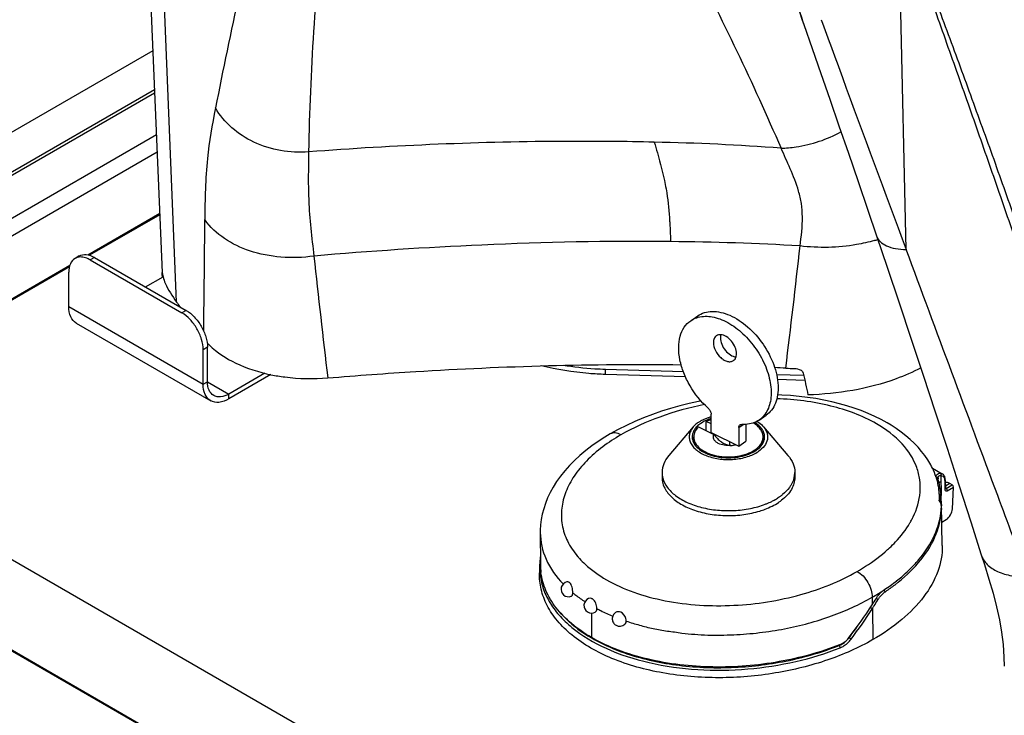
# Model space of a CAD drawing. Units: millimetres. Extents: x 0 to 1189, y 0 to 841.
# Drawn here: x 924 to 1006, y 430 to 488 of the extents above; entities that cross this region are included whole.
import ezdxf

# ---------------------------------------------------------------- set-up
doc = ezdxf.new("R2010")
doc.units = ezdxf.units.MM
doc.header["$LTSCALE"] = 65.395
doc.layers.get('0').update_dxf_attribs({"linetype": 'CONTINUOUS'})
doc.layers.add('ASSI', color=7, linetype='CONTINUOUS')

msp = doc.modelspace()

# ---------------------------------------------------------------- linework, layer by layer
at = {"color": 7, "linetype": 'Continuous'}
for p, q in [((934.2793, 505.3214), (935.9145, 467.0988)), ((989.0879, 487.6459), (989.7696, 485.6766)), ((935.1285, 485.4708), (791.3466, 402.4588)), ((929.0433, 468.4752), (928.6898, 468.2711)), ((930.2933, 468.3514), (937.8948, 463.9628)), ((934.5361, 465.9019), (935.9864, 466.7393)), ((935.9338, 466.7089), (935.9223, 466.9498)), ((935.9338, 466.7089), (935.9223, 466.9498)), ((935.9355, 466.9772), (935.9398, 466.9506)), ((939.6625, 458.0432), (939.6625, 460.901)), ((944.4191, 458.7482), (941.4303, 457.0226)), ((979.102, 458.8625), (972.6353, 459.0581)), ((989.0786, 458.5606), (986.824, 458.6289)), ((996.7665, 400.948), (899.9538, 456.8416)), ((981.3931, 453.8287), (981.3931, 455.3609)), ((980.984, 453.9892), (980.984, 454.7429)), ((981.3931, 454.5447), (980.984, 454.7429)), ((984.2698, 454.5077), (984.2698, 453.1135)), ((892.4632, 453.6954), (991.3171, 396.6233)), ((980.3413, 454.3006), (981.6325, 453.6751)), ((983.6913, 454.2476), (983.6913, 452.7154)), ((892.9697, 453.3428), (990.8177, 396.8515)), ((979.9565, 452.9771), (979.9565, 453.4711)), ((982.936, 452.7672), (982.936, 453.0813)), ((983.319, 452.8958), (983.319, 452.8069)), ((983.3877, 452.8248), (983.4054, 452.8162)), ((985.7065, 452.9787), (985.7065, 453.4711)), ((999.7395, 450.8856), (1000.5509, 450.4171)), ((1000.2025, 449.9909), (1000.2023, 449.9968)), ((1000.2023, 449.9964), (1000.2023, 449.9968)), ((1000.2165, 449.9223), (1000.2103, 449.9424)), ((1000.8034, 449.9121), (1000.7999, 449.9764)), ((1000.8035, 449.9121), (1000.8173, 449.1864)), ((1001.3694, 449.4898), (1001.1729, 449.6032)), ((1000.8176, 449.18), (1000.8173, 449.1864)), ((1001.3972, 447.5066), (1001.4699, 449.3034)), ((1000.4567, 448.6117), (1000.4503, 448.7042)), ((1000.4769, 447.8623), (1000.4676, 448.2958)), ((1000.4756, 447.9046), (1000.4754, 447.9153)), ((1000.477, 447.8312), (1000.4768, 447.8414)), ((1000.4769, 447.8623), (1000.4769, 447.8617)), ((1000.5491, 444.4698), (1000.4769, 447.8617)), ((1000.4783, 447.751), (1000.4781, 447.7622)), ((1000.5078, 446.4102), (1000.8698, 446.6192)), ((967.2402, 445.5808), (967.2403, 445.545)), ((967.2402, 445.5445), (967.2544, 442.8882)), ((967.1963, 443.0607), (967.1856, 442.8136)), ((967.1856, 442.8152), (967.1725, 442.2016)), ((967.1856, 442.8152), (967.1855, 442.8136)), ((996.7465, 441.5256), (996.7623, 441.538)), ((996.7487, 441.5247), (996.7644, 441.5371))]:
    msp.add_line(p, q, dxfattribs=at)
at = {"color": 9, "linetype": 'Continuous'}
for p, q in [((937.0983, 464.6535), (935.5533, 503.2652)), ((997.5616, 469.0065), (996.9386, 497.2141)), ((935.2785, 481.9663), (894.9027, 458.6555)), ((935.4267, 478.5002), (898.4842, 457.1716)), ((935.4881, 477.066), (900.206, 456.696)), ((935.7097, 471.8866), (929.8922, 468.5279)), ((930.2933, 468.3514), (929.9398, 468.1473)), ((928.2198, 467.5624), (904.8023, 454.0424)), ((928.172, 464.2689), (939.309, 457.8391)), ((937.8948, 463.9628), (937.5412, 463.7587)), ((939.6625, 460.901), (939.309, 460.6969)), ((972.6353, 458.6499), (972.6353, 459.0581)), ((939.309, 457.8391), (939.6625, 458.0432)), ((939.6625, 458.0432), (941.4303, 457.0226)), ((941.4303, 456.6143), (941.4303, 457.0226)), ((983.6913, 454.2476), (984.0655, 454.5051)), ((1000.4229, 450.2667), (1000.4543, 448.6526)), ((1000.7596, 449.8485), (1000.7734, 449.1228)), ((1001.1729, 449.6032), (1000.8133, 449.3956)), ((1000.8166, 449.2237), (1000.8626, 449.1972)), ((1000.8626, 449.1972), (1001.3694, 449.4898)), ((1000.9686, 449.014), (1001.4699, 449.3034)), ((1000.4286, 447.986), (1000.4204, 447.9813)), ((1000.4292, 447.9579), (1000.4286, 447.986)), ((1000.4754, 447.9153), (1000.4725, 448.0477)), ((1000.4762, 447.5282), (1000.4778, 447.4473)), ((1000.4769, 447.8617), (1000.4781, 447.7622)), ((1000.4772, 447.4286), (1000.4773, 447.4318)), ((998.0778, 446.7173), (998.0878, 446.7354)), ((998.0785, 446.7172), (998.0897, 446.7392)), ((998.0878, 446.7354), (998.0895, 446.7392)), ((996.1704, 444.267), (996.1769, 444.2731)), ((996.1737, 444.2659), (996.1802, 444.2719)), ((994.7486, 440.1752), (994.7462, 439.56)), ((995.2156, 439.9661), (995.2274, 439.9854)), ((994.7589, 439.2356), (994.7975, 436.6626)), ((971.4825, 438.8628), (971.4902, 436.8395)), ((992.8372, 436.8277), (992.8262, 436.834)), ((992.8372, 436.8277), (992.857, 436.8543)), ((992.8372, 436.8277), (992.8571, 436.8542)), ((991.9947, 436.1748), (991.9465, 436.2026))]:
    msp.add_line(p, q, dxfattribs=at)
at = {"color": 3, "linetype": 'Continuous'}
for p, q in [((894.7709, 458.8838), (935.2657, 482.2634)), ((929.7448, 468.5653), (935.7045, 472.0061)), ((918.3079, 461.9622), (928.261, 467.7086)), ((929.9398, 468.1473), (937.5412, 463.7587)), ((928.172, 464.2689), (928.172, 467.1267)), ((928.7933, 462.8955), (939.9303, 456.4657)), ((939.309, 457.8391), (939.309, 460.6969)), ((944.9278, 458.6336), (941.4303, 456.6143)), ((979.2718, 458.4491), (972.6353, 458.6499)), ((989.165, 458.1498), (986.8988, 458.2183))]:
    msp.add_line(p, q, dxfattribs=at)
at = {"color": 7, "linetype": 'Continuous'}
for points in [[(988.1348, 490.2301), (988.4109, 489.5137), (988.6841, 488.78), (988.9544, 488.0279), (989.0879, 487.6459)], [(989.7696, 485.6766), (990.489, 483.5989), (991.2298, 481.4578), (991.9907, 479.2539), (992.7709, 476.9866), (993.5695, 474.656), (994.3854, 472.2634), (995.1028, 470.1497)], [(995.1026, 470.1502), (995.9788, 467.5554), (996.9788, 464.5757), (997.976, 461.5828), (998.9698, 458.5781), (999.9601, 455.5619), (1000.9474, 452.533), (1001.9315, 449.4915), (1002.9119, 446.4385), (1003.7831, 443.7056)], [(995.977, 454.6409), (995.4806, 454.9135), (994.9544, 455.1745), (994.4074, 455.4189), (993.8413, 455.6461), (993.2568, 455.856), (992.6533, 456.0489), (992.0321, 456.2243), (991.3944, 456.3819), (990.7399, 456.5216), (990.0698, 456.643), (989.3854, 456.7458), (988.6867, 456.8297), (987.9747, 456.8944), (987.2511, 456.9396), (986.9082, 456.9514)], [(980.5693, 456.4455), (980.3579, 456.4057), (979.5796, 456.2364), (978.8061, 456.0446), (978.0391, 455.8302), (977.2814, 455.5936), (976.5346, 455.3349), (975.8004, 455.054), (975.0812, 454.7514), (974.3789, 454.4273), (973.6949, 454.0816), (973.0446, 453.7223)], [(998.5457, 452.6115), (998.2296, 452.9424), (997.8912, 453.263), (997.5308, 453.5729), (997.1477, 453.8726), (996.7417, 454.1617), (996.3137, 454.4395), (995.977, 454.6409)], [(973.0447, 453.7224), (972.5947, 453.4537), (972.0455, 453.0999), (971.5176, 452.7292), (971.0103, 452.3404), (970.5272, 451.9349), (970.0749, 451.5177), (969.6539, 451.0896), (969.2646, 450.6509), (968.9112, 450.2072), (968.5944, 449.7609), (968.3125, 449.3116), (968.065, 448.8606), (967.8517, 448.4096), (967.6716, 447.9591), (967.5237, 447.5088), (967.4074, 447.0599), (967.3221, 446.6134), (967.2672, 446.1696), (967.2421, 445.7293), (967.2402, 445.5808)], [(999.4454, 451.4209), (999.3577, 451.5598), (999.1098, 451.9202), (998.839, 452.2709), (998.5457, 452.6115)], [(1000.7999, 449.9764), (1000.7899, 450.0492), (1000.7735, 450.1179), (1000.7508, 450.1821), (1000.7219, 450.2413), (1000.687, 450.295), (1000.6464, 450.3427), (1000.6005, 450.3837), (1000.5509, 450.4171)], [(1000.2103, 449.9425), (1000.2084, 449.949), (1000.2056, 449.962), (1000.2036, 449.9759), (1000.2025, 449.9909)], [(1000.4503, 448.7042), (1000.4351, 448.8683), (1000.4151, 449.0315), (1000.3903, 449.1937), (1000.3607, 449.3548), (1000.3264, 449.5149), (1000.2875, 449.6737), (1000.2439, 449.8313), (1000.2165, 449.9223)], [(1000.8187, 449.1725), (1000.819, 449.1718), (1000.8189, 449.1721), (1000.8183, 449.1749), (1000.8176, 449.18)], [(967.2509, 443.5452), (967.2418, 443.4954), (967.1963, 443.0607)], [(1003.7831, 443.7055), (1004.0443, 442.8809), (1004.4163, 441.6818), (1004.7606, 440.5106), (1005.0595, 439.3824), (1005.2977, 438.3089), (1005.471, 437.2774), (1005.5876, 436.2527), (1005.6601, 435.2058), (1005.6926, 434.4522)]]:
    msp.add_lwpolyline(points, dxfattribs=at)
at = {"color": 9, "linetype": 'Continuous'}
for centre, radius, start, end in [((1294.725, 412.0874), 360.9813, 165.965159, 169.03649), ((1161.7937, 473.3189), 213.7823, 173.630842, 178.986231), ((1456.6448, 649.2759), 494.7065, 198.771857, 199.069708), ((-980.1408, 487.6069), 1919.6581, 359.2428504, 359.5187901), ((976.1113, 155.0776), 314.5969, 92.496864, 95.037243), ((975.2695, 193.5212), 276.1537, 89.425486, 92.669847), ((95.5322, 568.5771), 898.7385, 353.0076162, 353.6578194), ((991.1129, 483.1332), 13.9166, 285.925138, 287.103004), ((1837.3999, 564.0233), 894.0354, 186.1363279, 186.7874954), ((1000.5923, 450.0039), 0.3901, 178.378098, 181.045859), ((1000.6548, 450.002), 0.4526, 175.353922, 178.364068), ((1000.1175, 449.9137), 0.0971, 17.241505, 26.058355), ((1000.1214, 449.8926), 0.0996, 17.326463, 25.541785), ((1000.0319, 449.8353), 0.7278, 1.044287, 5.830796), ((1001.0183, 449.1274), 0.245, 181.078761, 183.232561), ((1000.9961, 449.126), 0.2227, 183.196005, 187.637918), ((999.3435, 448.3757), 1.0249, 17.433773, 19.933158), ((997.5994, 447.9297), 2.8263, 10.110288, 11.242476), ((997.1079, 447.8441), 3.3253, 7.237316, 10.076704), ((997.2152, 447.8535), 3.2176, 5.474529, 7.31178), ((997.8906, 447.9183), 2.5391, 3.361529, 5.472198), ((998.2555, 447.9392), 2.1736, 1.233629, 3.375002), ((1040.3463, 448.8904), 39.8826, 181.061534, 181.21065), ((1000.4261, 447.9149), 0.0493, 351.697373, 0.482388), ((991.4548, 450.1106), 7.4426, 329.589314, 330.119126), ((991.6905, 449.9772), 7.1718, 330.105112, 332.962711), ((991.9694, 449.8334), 6.858, 333.180026, 334.108192), ((988.042, 452.9646), 11.9077, 312.078064, 313.070428), ((975.7414, 448.138), 7.083, 220.226711, 222.197848), ((972.6108, 442.6993), 5.4264, 178.898169, 185.238726), ((972.6015, 442.6989), 5.4171, 185.244199, 185.674708), ((985.5128, 456.1831), 18.4811, 299.982979, 303.290276), ((995.5708, 440.5911), 0.2385, 29.66397, 42.056893), ((995.5786, 440.5951), 0.2298, 23.380776, 29.749136), ((986.3313, 454.6984), 16.971, 303.935066, 304.190889), ((959.5492, 461.7566), 41.7962, 327.76281, 328.57709), ((994.3498, 438.7775), 1.4942, 57.241265, 60.810152), ((961.6549, 460.4177), 39.3009, 322.891507, 327.386307), ((959.532, 461.7673), 41.8164, 327.396409, 327.762916), ((961.4746, 460.4302), 39.2516, 323.084513, 325.143313), ((978.0046, 447.9562), 12.9165, 239.626804, 239.948726), ((991.05, 438.1908), 2.2477, 320.312061, 322.666697), ((989.9549, 432.8598), 4.9041, 52.922261, 54.004931), ((989.358, 432.059), 5.9029, 52.748706, 52.985899), ((991.4189, 437.6804), 1.6119, 290.928463, 293.94744), ((991.8142, 435.9896), 0.2597, 31.013916, 36.312154), ((991.3888, 437.7483), 1.6862, 293.945623, 296.872723)]:
    msp.add_arc(centre, radius, start, end, dxfattribs=at)
at = {"color": 7, "linetype": 'Continuous'}
for centre, radius, start, end in [((936.4903, 467.1236), 0.5763, 182.435235, 183.046599), ((938.6807, 467.4004), 2.7776, 189.31936, 193.77633), ((999.2859, 508.2235), 75.9319, 215.015968, 215.375603), ((943.8603, 465.1781), 5.7549, 222.63777, 224.063857), ((944.0158, 465.3286), 5.9713, 224.06338, 225.400338), ((977.4334, 272.5213), 186.9216, 86.886297, 87.168007), ((988.9673, 484.589), 25.4595, 266.891165, 268.574015), ((1115.7732, 484.9678), 129.4173, 191.680224, 192.500824), ((982.8911, 454.5577), 1.8026, 283.342277, 285.991121), ((983.0651, 453.7883), 1.0293, 262.79085, 268.48075), ((982.8431, 454.7861), 2.0361, 275.488839, 280.807783), ((982.8652, 454.6663), 1.9143, 280.831052, 283.346777), ((994.1241, 448.1352), 6.254, 26.092647, 31.693498), ((994.8738, 448.4471), 5.44, 10.737853, 15.444283), ((994.9242, 448.4575), 5.3885, 9.975508, 10.729786), ((994.8961, 448.4569), 5.4164, 356.946411, 9.930064), ((940.1521, 447.0372), 60.3286, 1.05834, 1.195388), ((994.9232, 447.8485), 5.5582, 355.70939, 358.016218), ((999.5096, 447.6634), 0.9684, 359.931276, 7.568706), ((975.276, 447.3805), 25.205, 1.047733, 1.191486), ((979.2468, 447.4498), 21.2336, 0.843251, 1.029326), ((987.9033, 447.5688), 12.5763, 0.244472, 0.829747), ((993.1895, 447.5915), 7.2901, 359.530424, 0.243418), ((990.2855, 450.3307), 10.8971, 317.540451, 319.842271), ((972.6533, 442.9178), 5.3989, 180.313651, 187.43948), ((969.5872, 440.8439), 0.625, 102.447242, 291.158345), ((986.74, 454.3195), 16.2444, 303.735626, 308.034089), ((996.736, 439.3558), 1.7509, 123.816896, 128.145017), ((971.4801, 439.4873), 0.625, 111.918682, 301.029671), ((958.5992, 462.9106), 43.0332, 327.138018, 327.925528), ((961.0438, 461.3264), 40.1202, 322.430651, 327.144064), ((973.8299, 438.3945), 0.625, 240.00404, 313.291293)]:
    msp.add_arc(centre, radius, start, end, dxfattribs=at)
for centre, major_axis, ratio, start_param, end_param in [((1001.1358, 448.7653), (-0.4583, 0.8896), 0.6067342, -0.7563192, -0.2217533), ((1001.3638, 449.3641), (-0.0687, 0.1334), 0.6067342, -2.3227522, -0.7563192), ((1000.8675, 447.2329), (0.3725, 0.6509), 0.5798656, -2.3584081, -0.8399717)]:
    msp.add_ellipse(centre, major_axis=major_axis, ratio=ratio, start_param=start_param, end_param=end_param, dxfattribs=at)
at = {"color": 9, "linetype": 'Continuous'}
for points, knots in [([(970.6963, 508.7733), (973.8271, 503.7405), (979.77, 493.5071), (984.8448, 482.8149), (987.1894, 477.4069)], [0, 0, 0, 0, 0.5013861, 1, 1, 1, 1]), ([(990.5125, 488.0576), (991.0961, 486.4614), (993.4347, 480.107), (995.7952, 473.7607), (997.5611, 469.0066)], [0, 0, 0, 0, 0.2510132, 1, 1, 1, 1]), ([(940.3315, 480.7411), (940.0604, 479.3496), (939.5074, 476.2867), (939.45, 473.1717), (939.4496, 471.4844)], [0, 0, 0, 0, 0.4565803, 1, 1, 1, 1]), ([(948.0448, 477.1012), (946.5102, 476.9771), (943.4562, 477.4731), (941.0299, 479.5092), (940.332, 480.74)], [0, 0, 0, 0, 0.5210961, 1, 1, 1, 1]), ([(987.1893, 477.4069), (987.6056, 477.4171), (989.3279, 477.564), (991.0111, 478.135), (992.1599, 478.7653)], [0, 0, 0, 0, 0.2411283, 1, 1, 1, 1]), ([(976.6911, 477.9061), (974.2984, 477.9609), (964.7433, 478.0373), (955.1855, 477.6425), (948.0446, 477.1003)], [0, 0, 0, 0, 0.2504863, 1, 1, 1, 1]), ([(976.6911, 477.9061), (976.7768, 477.6093), (977.1118, 476.4489), (977.4237, 475.2796), (977.5948, 474.3968)], [0, 0, 0, 0, 0.255684, 1, 1, 1, 1]), ([(988.7667, 469.2975), (988.8782, 470.0927), (989.0122, 471.2677), (988.9089, 472.7992), (988.589, 474.1537), (987.9808, 475.6765), (987.4473, 476.8418), (987.1893, 477.4071)], [0, 0, 0, 0, 0.2856181, 0.4183468, 0.5438757, 0.7789775, 1, 1, 1, 1]), ([(948.0453, 477.1011), (948.025, 475.7613), (947.9654, 472.8688), (948.3004, 469.9931), (948.4887, 468.4561)], [0, 0, 0, 0, 0.4638895, 1, 1, 1, 1]), ([(977.5948, 474.3968), (977.6401, 474.163), (977.8166, 473.159), (977.9129, 472.1421), (977.9617, 471.3627)], [0, 0, 0, 0, 0.2336933, 1, 1, 1, 1]), ([(948.4887, 468.4561), (947.5841, 468.3303), (945.7682, 468.2777), (942.5282, 468.8883), (940.2966, 470.2374), (939.4496, 471.4844)], [0, 0, 0, 0, 0.276606, 0.5434431, 1, 1, 1, 1]), ([(977.9617, 471.3627), (977.9702, 471.2279), (978.0026, 470.661), (978.0246, 470.0935), (978.0385, 469.661)], [0, 0, 0, 0, 0.2378664, 1, 1, 1, 1]), ([(995.1028, 470.1497), (995.1619, 469.9751), (995.3879, 469.6263), (995.9548, 469.2664), (996.7041, 469.0535), (997.2628, 469.0096), (997.5616, 469.0065)], [0, 0, 0, 0, 0.192716, 0.4172502, 0.6875965, 1, 1, 1, 1]), ([(994.9314, 469.7507), (994.444, 469.6116), (992.4254, 469.1519), (990.3167, 469.1104), (988.7667, 469.2975)], [0, 0, 0, 0, 0.2450657, 1, 1, 1, 1]), ([(1007.6588, 441.8705), (1006.8207, 444.1179), (1003.4488, 453.161), (1000.0824, 462.2061), (997.5616, 469.0065)], [0, 0, 0, 0, 0.2485311, 1, 1, 1, 1]), ([(980.8484, 456.148), (979.5886, 455.9), (977.2009, 455.248), (974.9422, 454.226), (973.9196, 453.6356)], [0, 0, 0, 0, 0.520932, 1, 1, 1, 1]), ([(995.102, 454.5542), (993.9265, 455.2329), (991.1994, 456.2262), (988.3455, 456.581), (986.8456, 456.634)], [0, 0, 0, 0, 0.4749049, 1, 1, 1, 1]), ([(998.139, 446.8387), (998.4479, 447.4753), (998.7616, 448.5153), (998.7256, 449.9296), (998.372, 451.3601), (997.2391, 453.097), (995.8809, 454.1046), (995.102, 454.5542)], [0, 0, 0, 0, 0.2305856, 0.3432061, 0.4580054, 0.7069339, 1, 1, 1, 1]), ([(973.9196, 453.6356), (973.7749, 453.7192), (973.4857, 453.8393), (973.1627, 453.7905), (973.0447, 453.7224)], [0, 0, 0, 0, 0.5507797, 1, 1, 1, 1]), ([(973.9196, 453.6356), (972.8825, 453.0369), (971.4584, 452.0017), (970.0316, 450.2827), (969.3184, 448.959), (968.9585, 447.5738), (968.9942, 446.1616), (969.4499, 444.778), (970.0041, 443.9532), (970.3335, 443.5637)], [0, 0, 0, 0, 0.290185, 0.4192686, 0.5388217, 0.6516253, 0.7621941, 0.8763764, 1, 1, 1, 1]), ([(1000.0319, 450.1684), (1000.0509, 450.2487), (1000.1256, 450.4017), (1000.2887, 450.464), (1000.3638, 450.4644)], [0, 0, 0, 0, 0.5234825, 1, 1, 1, 1]), ([(1000.3638, 450.4644), (1000.3807, 450.4644), (1000.4453, 450.4611), (1000.5093, 450.4411), (1000.5507, 450.4172)], [0, 0, 0, 0, 0.2609445, 1, 1, 1, 1]), ([(1000.3638, 450.4643), (1000.3935, 450.4471), (1000.4375, 450.3799), (1000.4351, 450.3029), (1000.4228, 450.2667)], [0, 0, 0, 0, 0.473809, 1, 1, 1, 1]), ([(1000.0399, 450.1459), (1000.079, 450.1467), (1000.1508, 450.1326), (1000.2025, 450.0693), (1000.2037, 450.0387)], [0, 0, 0, 0, 0.5612049, 1, 1, 1, 1]), ([(1000.0806, 450.0202), (1000.0939, 450.0205), (1000.1415, 450.0174), (1000.1895, 449.9874), (1000.2047, 449.9563)], [0, 0, 0, 0, 0.2782582, 1, 1, 1, 1]), ([(1000.0867, 450.0012), (1000.1001, 450.0015), (1000.1481, 449.998), (1000.1962, 449.967), (1000.2113, 449.9355)], [0, 0, 0, 0, 0.2769465, 1, 1, 1, 1]), ([(1000.2037, 450.0387), (1000.2087, 450.101), (1000.237, 450.1971), (1000.3384, 450.2652), (1000.3955, 450.2698), (1000.4229, 450.2667)], [0, 0, 0, 0, 0.5321955, 0.7657382, 1, 1, 1, 1]), ([(1000.2906, 449.6604), (1000.2998, 449.6715), (1000.3418, 449.7166), (1000.392, 449.7537), (1000.4324, 449.7779)], [0, 0, 0, 0, 0.2342295, 1, 1, 1, 1]), ([(1000.4229, 450.2667), (1000.4907, 450.2671), (1000.6378, 450.2224), (1000.7124, 450.0904), (1000.7337, 450.0214)], [0, 0, 0, 0, 0.484578, 1, 1, 1, 1]), ([(1000.8035, 449.9121), (1000.8038, 449.8934), (1000.7876, 449.8674), (1000.7662, 449.8525), (1000.7596, 449.8485)], [0, 0, 0, 0, 0.7065315, 1, 1, 1, 1]), ([(1000.8173, 449.1864), (1000.8176, 449.1677), (1000.8014, 449.1417), (1000.78, 449.1268), (1000.7734, 449.1228)], [0, 0, 0, 0, 0.7065352, 1, 1, 1, 1]), ([(1000.7753, 449.0964), (1000.7807, 449.0567), (1000.8309, 448.9641), (1000.9314, 448.9925), (1000.9686, 449.014)], [0, 0, 0, 0, 0.4823807, 1, 1, 1, 1]), ([(1000.8809, 449.1847), (1000.9201, 449.154), (1000.958, 449.0939), (1000.9686, 449.0293), (1000.9686, 449.014)], [0, 0, 0, 0, 0.7649281, 1, 1, 1, 1]), ([(1000.3069, 448.7251), (1000.343, 448.7258), (1000.414, 448.7084), (1000.4547, 448.643), (1000.4567, 448.6117)], [0, 0, 0, 0, 0.5348704, 1, 1, 1, 1]), ([(1000.3715, 448.4808), (1000.3678, 448.4995), (1000.3535, 448.5674), (1000.3364, 448.6348), (1000.3213, 448.6828)], [0, 0, 0, 0, 0.275735, 1, 1, 1, 1]), ([(1000.4286, 447.9861), (1000.4352, 447.9899), (1000.4564, 448.0042), (1000.4727, 448.0296), (1000.4725, 448.0477)], [0, 0, 0, 0, 0.2969651, 1, 1, 1, 1]), ([(998.5838, 443.0463), (999.1301, 443.6885), (1000.0415, 445.0497), (1000.4497, 446.6582), (1000.4772, 447.4286)], [0, 0, 0, 0, 0.5223682, 1, 1, 1, 1]), ([(1000.4725, 447.7649), (1000.4739, 447.7646), (1000.4757, 447.7641), (1000.478, 447.7629), (1000.4781, 447.7622)], [0, 0, 0, 0, 0.6801514, 1, 1, 1, 1]), ([(996.1802, 444.2719), (996.3513, 444.4322), (996.9848, 445.0619), (997.5399, 445.7749), (997.8734, 446.3432)], [0, 0, 0, 0, 0.2623953, 1, 1, 1, 1]), ([(967.2403, 445.5454), (967.2444, 444.7921), (967.5996, 443.1914), (968.5555, 441.8758), (969.1367, 441.2789)], [0, 0, 0, 0, 0.4748544, 1, 1, 1, 1]), ([(993.5111, 442.3247), (993.7443, 442.4593), (994.6251, 442.9953), (995.4564, 443.6158), (996.0218, 444.1263)], [0, 0, 0, 0, 0.2611269, 1, 1, 1, 1]), ([(970.494, 443.3804), (970.643, 443.2161), (971.3101, 442.5449), (972.0909, 441.9925), (972.7176, 441.6306)], [0, 0, 0, 0, 0.2345733, 1, 1, 1, 1]), ([(995.8682, 440.6605), (996.1312, 440.8392), (997.1097, 441.5451), (998.0079, 442.3693), (998.5838, 443.0463)], [0, 0, 0, 0, 0.2634813, 1, 1, 1, 1]), ([(1003.7842, 443.702), (1003.879, 443.4064), (1004.2451, 442.8213), (1005.1675, 442.2352), (1006.3454, 441.9138), (1007.2076, 441.8636), (1007.6588, 441.8705)], [0, 0, 0, 0, 0.2042662, 0.435142, 0.7030877, 1, 1, 1, 1]), ([(972.7176, 441.6306), (973.4354, 441.2163), (975.0271, 440.5088), (978.5509, 439.5784), (983.2691, 439.3065), (988.6971, 440.1602), (992.0489, 441.4805), (993.5111, 442.3247)], [0, 0, 0, 0, 0.1152444, 0.2405844, 0.5053277, 0.7652214, 1, 1, 1, 1]), ([(993.5111, 442.3247), (993.6873, 442.223), (994.0207, 441.9422), (994.4092, 441.4101), (994.6742, 440.8072), (994.7493, 440.3783), (994.7486, 440.1752)], [0, 0, 0, 0, 0.2373589, 0.5002578, 0.7630047, 1, 1, 1, 1]), ([(967.2109, 442.1633), (967.251, 441.7602), (967.4271, 440.942), (967.9662, 439.7673), (968.7821, 438.655), (970.2758, 437.2293), (972.7768, 435.7654), (976.3399, 434.6247), (980.3118, 434.0813), (984.4067, 434.1353), (988.3746, 434.7467), (990.8951, 435.5137), (992.0796, 435.9831)], [0, 0, 0, 0, 0.0426402, 0.0872645, 0.1351002, 0.1869732, 0.3037232, 0.4362423, 0.5786461, 0.7238904, 0.8658749, 1, 1, 1, 1]), ([(995.2274, 439.9854), (995.2678, 440.0516), (995.4283, 440.2888), (995.6318, 440.5013), (995.8054, 440.6181)], [0, 0, 0, 0, 0.2703574, 1, 1, 1, 1]), ([(969.9367, 440.5474), (970.0154, 440.483), (970.3419, 440.2242), (970.6832, 439.9844), (970.9476, 439.8133)], [0, 0, 0, 0, 0.2440423, 1, 1, 1, 1]), ([(978.9748, 437.2132), (979.6848, 437.1247), (981.1175, 437.0113), (983.2677, 437.0515), (985.3983, 437.2153), (988.1297, 437.636), (991.3105, 438.4985), (993.6771, 439.5653), (994.7486, 440.1814)], [0, 0, 0, 0, 0.1317265, 0.2640898, 0.3955759, 0.5248592, 0.7724499, 1, 1, 1, 1]), ([(968.8113, 439.0007), (968.9835, 438.7944), (969.7679, 437.9485), (970.7116, 437.2591), (971.4736, 436.8124)], [0, 0, 0, 0, 0.2333131, 1, 1, 1, 1]), ([(971.9318, 439.2346), (972.0367, 439.1787), (972.4671, 438.9568), (972.9093, 438.758), (973.2477, 438.6204)], [0, 0, 0, 0, 0.2454105, 1, 1, 1, 1]), ([(994.6024, 439.3397), (994.6169, 439.3313), (994.6704, 439.2986), (994.7231, 439.2644), (994.7589, 439.2357)], [0, 0, 0, 0, 0.2673694, 1, 1, 1, 1]), ([(974.3628, 438.2011), (974.7234, 438.077), (975.4648, 437.8579), (976.4062, 437.6189), (977.1802, 437.4621), (977.9749, 437.3484), (978.5764, 437.2845), (978.9748, 437.2132)], [0, 0, 0, 0, 0.242035, 0.4904419, 0.6163898, 0.7431172, 1, 1, 1, 1]), ([(971.5363, 436.7759), (971.7548, 436.6495), (972.6825, 436.1484), (973.6633, 435.7487), (974.4232, 435.4934)], [0, 0, 0, 0, 0.2395032, 1, 1, 1, 1]), ([(992.0796, 435.9831), (992.1665, 436.0175), (992.5194, 436.1912), (992.8168, 436.4682), (992.9971, 436.7065)], [0, 0, 0, 0, 0.2382566, 1, 1, 1, 1]), ([(992.151, 436.2442), (992.2096, 436.2739), (992.4444, 436.4102), (992.6484, 436.5972), (992.7797, 436.7554)], [0, 0, 0, 0, 0.2421404, 1, 1, 1, 1]), ([(992.9311, 436.7577), (992.9374, 436.7529), (992.9595, 436.736), (992.9815, 436.7189), (992.9971, 436.7065)], [0, 0, 0, 0, 0.2828257, 1, 1, 1, 1]), ([(974.4232, 435.4934), (975.8203, 435.024), (978.7933, 434.3955), (983.3434, 434.2474), (987.8165, 434.814), (990.664, 435.6476), (991.9947, 436.1748)], [0, 0, 0, 0, 0.2470866, 0.5053727, 0.7600448, 1, 1, 1, 1]), ([(992.0368, 436.1234), (992.0563, 436.091), (992.0742, 436.0435), (992.0795, 435.9944), (992.0796, 435.9831)], [0, 0, 0, 0, 0.7694977, 1, 1, 1, 1])]:
    msp.add_open_spline(points, degree=3, knots=knots, dxfattribs=at)
at = {"color": 7, "linetype": 'Continuous'}
for points, knots in [([(996.9374, 497.2123), (997.2706, 496.3249), (997.9004, 494.5289), (999.1936, 490.9479), (1000.7882, 486.4671), (1002.6847, 481.1028), (1004.5561, 475.7541), (1006.0969, 471.3054), (1007.3158, 467.7535), (1008.0731, 465.5383), (1008.6762, 463.7559), (1009.1439, 462.3792), (1009.7668, 460.9604), (1010.6825, 459.5632), (1011.9797, 458.3915), (1013.9169, 457.2189), (1015.5523, 456.8179), (1016.5994, 456.5751)], [0, 0, 0, 0, 0.0607276, 0.1219158, 0.2439206, 0.3654191, 0.4864259, 0.6069508, 0.6670328, 0.7270047, 0.7569266, 0.78759, 0.8201229, 0.8560008, 0.8936633, 0.9311363, 1, 1, 1, 1]), ([(996.9376, 497.2118), (997.0979, 497.0168), (997.3277, 496.5702), (997.6847, 495.6633), (998.1328, 494.5432), (998.6515, 493.1982), (999.3359, 491.409), (1000.1769, 489.1742), (1001.1735, 486.495), (1002.1569, 483.8197), (1003.4539, 480.2628), (1004.7337, 476.7092), (1005.998, 473.1593), (1006.9375, 470.5035), (1007.8681, 467.8512), (1008.7931, 465.2005), (1009.5521, 462.9803), (1010.2558, 461.2033), (1011.0381, 459.9123), (1012.1712, 458.8422), (1013.9384, 457.7557), (1015.4576, 457.3988), (1016.4433, 457.1679)], [0, 0, 0, 0, 0.0164448, 0.0322429, 0.0636548, 0.0949555, 0.1261791, 0.1884435, 0.2505095, 0.3123972, 0.3741285, 0.49715, 0.5584526, 0.6196231, 0.6806628, 0.7415695, 0.8025147, 0.8335186, 0.865971, 0.8999117, 0.9340477, 1, 1, 1, 1]), ([(929.0433, 468.4752), (929.212, 468.5726), (929.6734, 468.6424), (930.0866, 468.4708), (930.2933, 468.3514)], [0, 0, 0, 0, 0.4492166, 1, 1, 1, 1]), ([(935.9145, 467.0991), (935.9144, 467.1007), (935.9148, 467.1026), (935.914, 467.1055), (935.9145, 467.1058)], [0, 0, 0, 0, 0.7394546, 1, 1, 1, 1]), ([(935.9145, 467.1058), (935.9244, 467.1121), (935.9133, 467.0273), (935.9304, 467.0084), (935.9355, 466.9772)], [0, 0, 0, 0, 0.2703982, 1, 1, 1, 1]), ([(935.9212, 466.9739), (935.9205, 466.9879), (935.9186, 467.0276), (935.9161, 467.0673), (935.9148, 467.093)], [0, 0, 0, 0, 0.3534011, 1, 1, 1, 1]), ([(935.983, 466.739), (936.0279, 466.5554), (936.2928, 465.8044), (936.7523, 465.1468), (937.0983, 464.6535)], [0, 0, 0, 0, 0.2388013, 1, 1, 1, 1]), ([(937.8948, 463.9628), (938.1457, 463.8179), (938.6207, 463.4182), (939.175, 462.6607), (939.5538, 461.8019), (939.6625, 461.1908), (939.6625, 460.901)], [0, 0, 0, 0, 0.2372367, 0.4999989, 0.7627617, 1, 1, 1, 1]), ([(980.2865, 463.5048), (980.4561, 463.6215), (980.846, 463.806), (981.508, 463.8992), (982.2248, 463.816), (983.2572, 463.4666), (984.5141, 462.6208), (985.7599, 461.2016), (986.6402, 459.5308), (986.9809, 458.0546), (986.9383, 456.9655), (986.7598, 456.2664), (986.4362, 455.6814), (986.1245, 455.3832), (985.9549, 455.2665)], [0, 0, 0, 0, 0.0478869, 0.0984402, 0.1535823, 0.2141984, 0.3505056, 0.5000001, 0.6494943, 0.7858018, 0.8464179, 0.9015597, 0.9521131, 1, 1, 1, 1]), ([(980.3307, 463.3922), (980.706, 463.4933), (981.3405, 463.4897), (982.1553, 463.2559), (983.0458, 462.8403), (984.1071, 462.038), (985.1731, 460.783), (985.9595, 459.3372), (986.3246, 458.0595), (986.3902, 457.0807), (986.3133, 456.2384), (986.0864, 455.6471), (985.8561, 455.3351)], [0, 0, 0, 0, 0.1010482, 0.1582881, 0.2201337, 0.3554488, 0.5003822, 0.645242, 0.7803548, 0.8420693, 0.8991734, 1, 1, 1, 1]), ([(981.1494, 455.8593), (980.5584, 456.3915), (979.7984, 457.3403), (979.1102, 458.7512), (978.7866, 459.8247), (978.6749, 460.854), (978.7848, 461.7861), (979.1197, 462.5702), (979.4983, 462.9624), (979.708, 463.1067)], [0, 0, 0, 0, 0.2892877, 0.4331464, 0.5696417, 0.694984, 0.8072581, 0.9074047, 1, 1, 1, 1]), ([(979.708, 463.1067), (979.7547, 463.1389), (979.9489, 463.2605), (980.1643, 463.3474), (980.3307, 463.3922)], [0, 0, 0, 0, 0.2476586, 1, 1, 1, 1]), ([(939.8231, 461.0768), (940.4485, 460.46), (942.0866, 459.4102), (943.92, 458.837), (944.925, 458.6291)], [0, 0, 0, 0, 0.4611952, 1, 1, 1, 1]), ([(949.6303, 458.3596), (952.0566, 458.5645), (961.8004, 459.2732), (971.5785, 459.5487), (978.9125, 459.4516)], [0, 0, 0, 0, 0.2492307, 1, 1, 1, 1]), ([(972.6353, 459.0581), (972.3398, 459.0671), (971.1676, 459.1217), (969.9987, 459.2523), (969.1325, 459.3948)], [0, 0, 0, 0, 0.2519291, 1, 1, 1, 1]), ([(944.925, 458.6291), (945.3042, 458.5507), (946.8575, 458.2919), (948.4477, 458.2598), (949.6303, 458.3596)], [0, 0, 0, 0, 0.2460013, 1, 1, 1, 1]), ([(988.327, 459.1375), (988.4022, 459.1356), (988.6627, 459.1069), (988.9956, 458.9613), (989.0357, 458.7673)], [0, 0, 0, 0, 0.2752506, 1, 1, 1, 1]), ([(998.7743, 459.19), (998.1127, 458.8436), (995.1521, 457.5576), (991.8964, 457.0233), (989.4239, 456.9549)], [0, 0, 0, 0, 0.2319118, 1, 1, 1, 1]), ([(940.1804, 456.8989), (940.0118, 456.9962), (939.7204, 457.3608), (939.6625, 457.8045), (939.6625, 458.0432)], [0, 0, 0, 0, 0.4491739, 1, 1, 1, 1]), ([(941.4303, 457.0226), (941.2235, 456.9032), (940.8104, 456.7315), (940.349, 456.8015), (940.1804, 456.8989)], [0, 0, 0, 0, 0.5508239, 1, 1, 1, 1]), ([(981.1494, 455.8593), (981.2224, 455.7936), (981.3379, 455.6391), (981.3931, 455.4513), (981.3931, 455.3609)], [0, 0, 0, 0, 0.5210566, 1, 1, 1, 1]), ([(985.8561, 455.3351), (985.8223, 455.2893), (985.6826, 455.1147), (985.5138, 454.963), (985.3764, 454.8685)], [0, 0, 0, 0, 0.2541386, 1, 1, 1, 1]), ([(980.5333, 454.5844), (980.4266, 454.511), (980.2335, 454.3547), (980.0062, 454.0796), (979.8642, 453.7822), (979.8315, 453.5725), (979.8315, 453.4711)], [0, 0, 0, 0, 0.2845591, 0.5420065, 0.777338, 1, 1, 1, 1]), ([(981.3927, 454.991), (981.3124, 454.9656), (981.0128, 454.8607), (980.7255, 454.7166), (980.5333, 454.5844)], [0, 0, 0, 0, 0.2654327, 1, 1, 1, 1]), ([(981.3928, 454.9082), (981.3571, 454.8963), (981.2183, 454.8476), (981.0824, 454.7906), (980.984, 454.7429)], [0, 0, 0, 0, 0.2565708, 1, 1, 1, 1]), ([(983.6913, 454.2476), (983.6913, 454.2933), (983.7039, 454.3801), (983.7586, 454.4517), (983.7909, 454.474)], [0, 0, 0, 0, 0.5382658, 1, 1, 1, 1]), ([(983.7909, 454.474), (983.8008, 454.4808), (983.8447, 454.5054), (983.8971, 454.5124), (983.935, 454.5098)], [0, 0, 0, 0, 0.2403096, 1, 1, 1, 1]), ([(984.27, 454.507), (984.2426, 454.5056), (984.1309, 454.5013), (984.0191, 454.5041), (983.935, 454.5098)], [0, 0, 0, 0, 0.2461095, 1, 1, 1, 1]), ([(985.3764, 454.8685), (985.2189, 454.7601), (984.8612, 454.5855), (984.4703, 454.5179), (984.27, 454.507)], [0, 0, 0, 0, 0.4881096, 1, 1, 1, 1]), ([(985.7065, 453.4711), (985.7065, 453.5785), (985.6677, 453.8022), (985.501, 454.1148), (985.2372, 454.3986), (985.0159, 454.555), (984.8938, 454.6276)], [0, 0, 0, 0, 0.2185784, 0.4520987, 0.7110406, 1, 1, 1, 1]), ([(985.8315, 453.4711), (985.8315, 453.582), (985.7919, 453.8127), (985.6218, 454.1357), (985.3521, 454.4295), (985.1255, 454.5921), (985.0005, 454.6677)], [0, 0, 0, 0, 0.2190346, 0.4527504, 0.7115205, 1, 1, 1, 1]), ([(980.3413, 454.3006), (980.2252, 454.1845), (980.0326, 453.9314), (979.9565, 453.6179), (979.9565, 453.4711)], [0, 0, 0, 0, 0.5278827, 1, 1, 1, 1]), ([(981.9941, 452.9353), (981.9135, 452.9773), (981.7712, 453.0713), (981.6183, 453.2592), (981.5632, 453.4754), (981.6012, 453.6139), (981.6325, 453.6751)], [0, 0, 0, 0, 0.2973545, 0.5509528, 0.7751171, 1, 1, 1, 1]), ([(981.6325, 453.6751), (981.8011, 453.4365), (982.1801, 453.04), (982.6902, 452.7981), (982.936, 452.7672)], [0, 0, 0, 0, 0.5411891, 1, 1, 1, 1]), ([(979.8315, 453.4711), (979.8315, 453.4293), (979.8421, 453.2585), (979.897, 453.0917), (979.9561, 452.977)], [0, 0, 0, 0, 0.2447352, 1, 1, 1, 1]), ([(979.9561, 452.977), (980.132, 452.6358), (980.6586, 452.2201), (981.4759, 451.9037), (982.489, 451.7019), (983.5474, 451.7387), (984.518, 452.0139), (984.9448, 452.2306), (985.1296, 452.3578)], [0, 0, 0, 0, 0.2036677, 0.3296402, 0.4667174, 0.7486031, 0.8809857, 1, 1, 1, 1]), ([(979.9565, 453.4711), (979.9565, 453.2989), (980.0654, 452.9249), (980.4854, 452.4688), (981.1003, 452.1146), (981.8625, 451.8819), (982.708, 451.7878), (983.5645, 451.8404), (984.3568, 452.0346), (984.8314, 452.2649), (985.0339, 452.4042)], [0, 0, 0, 0, 0.0872422, 0.1878441, 0.3071423, 0.4430029, 0.5888465, 0.7359914, 0.8755046, 1, 1, 1, 1]), ([(983.0379, 452.7593), (982.853, 452.7415), (982.4931, 452.7528), (982.1454, 452.8565), (981.9941, 452.9353)], [0, 0, 0, 0, 0.5212389, 1, 1, 1, 1]), ([(985.0339, 452.4042), (985.2277, 452.5376), (985.4855, 452.776), (985.6751, 453.1729), (985.7065, 453.3739), (985.7065, 453.4711)], [0, 0, 0, 0, 0.5407426, 0.7767236, 1, 1, 1, 1]), ([(985.1296, 452.3578), (985.1936, 452.4018), (985.4197, 452.5733), (985.6132, 452.7948), (985.7076, 452.9785)], [0, 0, 0, 0, 0.2732263, 1, 1, 1, 1]), ([(985.7076, 452.9785), (985.7277, 453.0178), (985.7976, 453.173), (985.8315, 453.345), (985.8315, 453.4711)], [0, 0, 0, 0, 0.2592996, 1, 1, 1, 1]), ([(1000.1174, 449.8958), (1000.0942, 449.9797), (999.9921, 450.318), (999.8577, 450.6465), (999.7407, 450.8858)], [0, 0, 0, 0, 0.2461085, 1, 1, 1, 1]), ([(1000.4696, 447.7909), (1000.4645, 447.8289), (1000.438, 447.9647), (1000.3724, 448.0946), (1000.3047, 448.1684)], [0, 0, 0, 0, 0.2766928, 1, 1, 1, 1]), ([(1000.4676, 448.2958), (1000.467, 448.3265), (1000.4645, 448.4305), (1000.4613, 448.5346), (1000.4568, 448.6078)], [0, 0, 0, 0, 0.295081, 1, 1, 1, 1]), ([(998.6138, 443.3032), (999.1274, 443.9122), (999.989, 445.1975), (1000.4112, 446.7041), (1000.4658, 447.4326)], [0, 0, 0, 0, 0.5216299, 1, 1, 1, 1]), ([(1000.4773, 447.4318), (1000.4776, 447.4393), (1000.4786, 447.4726), (1000.4791, 447.5059), (1000.4793, 447.5318)], [0, 0, 0, 0, 0.2249242, 1, 1, 1, 1]), ([(1000.549, 444.4698), (1000.5645, 443.7385), (1000.2767, 442.2023), (999.0572, 440.099), (997.1848, 438.2023), (995.6434, 437.151), (994.7975, 436.6626)], [0, 0, 0, 0, 0.2166838, 0.4504062, 0.7106551, 1, 1, 1, 1]), ([(971.4902, 436.8395), (970.9051, 437.1773), (969.8381, 437.9061), (968.5384, 439.2225), (967.6599, 440.6681), (967.3664, 441.7093), (967.2998, 442.2188)], [0, 0, 0, 0, 0.2874928, 0.5466359, 0.7813793, 1, 1, 1, 1]), ([(996.7644, 441.5371), (996.908, 441.65), (997.456, 442.0976), (997.9705, 442.587), (998.3248, 442.9744)], [0, 0, 0, 0, 0.2580793, 1, 1, 1, 1]), ([(994.7975, 436.6626), (993.6179, 435.9816), (990.9884, 434.8283), (986.6861, 433.7679), (982.0694, 433.3811), (977.4707, 433.7489), (973.29, 434.8879), (970.3507, 436.5113), (968.6518, 438.1542), (967.7755, 439.4429), (967.2625, 440.8062), (967.1628, 441.7447), (967.1725, 442.2016)], [0, 0, 0, 0, 0.1270319, 0.2658592, 0.4116254, 0.5572848, 0.6939134, 0.8132405, 0.8654518, 0.9130913, 0.9573747, 1, 1, 1, 1]), ([(969.6679, 441.3922), (969.6516, 441.4056), (969.5892, 441.449), (969.5062, 441.4661), (969.4525, 441.4542)], [0, 0, 0, 0, 0.277397, 1, 1, 1, 1]), ([(969.9367, 440.5472), (969.9365, 440.7061), (969.9021, 441.0022), (969.7778, 441.3022), (969.6679, 441.3922)], [0, 0, 0, 0, 0.5277964, 1, 1, 1, 1]), ([(995.0638, 440.059), (995.1059, 440.1263), (995.2749, 440.3734), (995.4812, 440.5971), (995.6545, 440.7328)], [0, 0, 0, 0, 0.2650001, 1, 1, 1, 1]), ([(969.8128, 440.2611), (969.8327, 440.2687), (969.9233, 440.3352), (969.9374, 440.4606), (969.9367, 440.5472)], [0, 0, 0, 0, 0.1968842, 1, 1, 1, 1]), ([(971.5591, 440.035), (971.5341, 440.0494), (971.4375, 440.0945), (971.3191, 440.0961), (971.2469, 440.0671)], [0, 0, 0, 0, 0.2700769, 1, 1, 1, 1]), ([(971.9318, 439.2346), (971.9324, 439.3891), (971.8701, 439.6899), (971.6874, 439.9609), (971.5591, 440.035)], [0, 0, 0, 0, 0.5105654, 1, 1, 1, 1]), ([(971.8023, 438.9518), (971.844, 438.9769), (971.916, 439.0664), (971.9317, 439.1761), (971.9318, 439.2346)], [0, 0, 0, 0, 0.454422, 1, 1, 1, 1]), ([(973.9106, 438.9428), (973.8391, 438.9727), (973.6854, 439.0013), (973.5358, 438.9507), (973.4761, 438.9097)], [0, 0, 0, 0, 0.5168032, 1, 1, 1, 1]), ([(973.4761, 438.9097), (973.3903, 438.8508), (973.2465, 438.6863), (973.1786, 438.3686), (973.2715, 438.0575), (973.4275, 437.9051), (973.5174, 437.8532)], [0, 0, 0, 0, 0.2502398, 0.5004432, 0.7502821, 1, 1, 1, 1]), ([(974.3628, 438.2011), (974.3634, 438.2724), (974.3189, 438.5657), (974.119, 438.8557), (973.9106, 438.9428)], [0, 0, 0, 0, 0.239876, 1, 1, 1, 1]), ([(974.2585, 437.9396), (974.2751, 437.9553), (974.3373, 438.0285), (974.3623, 438.1285), (974.3628, 438.2011)], [0, 0, 0, 0, 0.2394982, 1, 1, 1, 1]), ([(992.0478, 436.2415), (990.4381, 435.6031), (986.965, 434.6539), (981.5543, 434.2208), (976.2413, 434.8209), (972.9184, 436.0149), (971.4902, 436.8395)], [0, 0, 0, 0, 0.2457588, 0.5070212, 0.7659551, 1, 1, 1, 1]), ([(992.0478, 436.2415), (992.1228, 436.2713), (992.4279, 436.4215), (992.6861, 436.6594), (992.8437, 436.8642)], [0, 0, 0, 0, 0.2380109, 1, 1, 1, 1])]:
    msp.add_open_spline(points, degree=3, knots=knots, dxfattribs=at)
at = {"color": 9, "linetype": 'Continuous'}
for points in [[(987.1894, 477.4066), (983.6961, 477.6719), (980.1936, 477.8257), (976.6911, 477.9059)], [(988.7667, 469.2975), (985.1953, 469.5172), (981.6164, 469.6251), (978.0385, 469.661)], [(1000.7337, 450.0214), (1000.7449, 449.985), (1000.752, 449.9471), (1000.7559, 449.9092)], [(1000.8173, 449.1855), (1000.8328, 449.1838), (1000.8491, 449.1894), (1000.8626, 449.1972)], [(1000.8626, 449.1972), (1000.869, 449.1935), (1000.8751, 449.1892), (1000.8809, 449.1847)], [(1000.4546, 447.871), (1000.4646, 447.8808), (1000.4728, 447.8939), (1000.4748, 447.9078)], [(1000.4666, 447.4718), (1000.473, 447.4584), (1000.4769, 447.4434), (1000.4772, 447.4286)], [(995.7164, 440.7795), (995.7278, 440.7711), (995.7384, 440.7614), (995.7479, 440.7509)], [(995.7895, 440.6863), (995.7987, 440.6649), (995.805, 440.6414), (995.8054, 440.6181)], [(995.1583, 440.034), (995.1716, 440.0255), (995.1847, 440.0167), (995.1977, 440.0076)], [(995.1977, 440.0076), (995.2078, 440.0005), (995.2178, 439.9932), (995.2274, 439.9854)], [(991.9947, 436.1748), (992.0056, 436.1657), (992.015, 436.1548), (992.0235, 436.1434)]]:
    msp.add_open_spline(points, degree=3, dxfattribs=at)
at = {"color": 3, "linetype": 'Continuous'}
for points, knots in [([(929.3355, 468.3732), (929.2769, 468.3824), (929.0578, 468.4028), (928.8292, 468.3516), (928.6898, 468.2711)], [0, 0, 0, 0, 0.2693352, 1, 1, 1, 1]), ([(929.9398, 468.1473), (929.8896, 468.1763), (929.6991, 468.277), (929.4914, 468.3487), (929.3355, 468.3732)], [0, 0, 0, 0, 0.2685631, 1, 1, 1, 1]), ([(928.6898, 468.2711), (928.5211, 468.1738), (928.2299, 467.8091), (928.172, 467.3654), (928.172, 467.1267)], [0, 0, 0, 0, 0.4492151, 1, 1, 1, 1]), ([(928.7934, 462.8957), (928.5911, 463.0125), (928.2414, 463.4499), (928.172, 463.9824), (928.172, 464.2689)], [0, 0, 0, 0, 0.4491739, 1, 1, 1, 1]), ([(939.309, 460.6969), (939.309, 460.9867), (939.2003, 461.5978), (938.8214, 462.4566), (938.2671, 463.2141), (937.7922, 463.6138), (937.5412, 463.7587)], [0, 0, 0, 0, 0.2372383, 0.5000011, 0.7627633, 1, 1, 1, 1]), ([(972.6353, 458.6499), (972.1805, 458.6636), (970.3941, 458.7626), (968.6163, 459.0391), (967.3202, 459.3548)], [0, 0, 0, 0, 0.2543268, 1, 1, 1, 1]), ([(939.9304, 456.4659), (939.728, 456.5827), (939.3784, 457.0201), (939.309, 457.5526), (939.309, 457.8391)], [0, 0, 0, 0, 0.4491739, 1, 1, 1, 1]), ([(941.4303, 456.6143), (941.1822, 456.4711), (940.6864, 456.265), (940.1327, 456.349), (939.9304, 456.4659)], [0, 0, 0, 0, 0.5508239, 1, 1, 1, 1])]:
    msp.add_open_spline(points, degree=3, knots=knots, dxfattribs=at)
at = {"layer": 'ASSI', "color": 7, "linetype": 'Continuous'}
for p, q in [((979.708, 463.1067), (980.2865, 463.5048)), ((985.3764, 454.8685), (985.9549, 455.2665)), ((979.9161, 454.3003), (977.8977, 451.935)), ((981.3931, 453.8287), (983.6913, 452.7154)), ((985.7469, 454.3003), (987.7652, 451.935)), ((983.4054, 452.8162), (983.4376, 452.8383)), ((983.6913, 452.7154), (984.2698, 453.1135)), ((977.3315, 450.5317), (977.3315, 450.1234)), ((988.3315, 450.5317), (988.3315, 450.1234)), ((986.4157, 448.1233), (986.4231, 448.1268)), ((986.4159, 448.1233), (986.4231, 448.1268)), ((987.3242, 448.7003), (987.3155, 448.693)), ((987.3244, 448.7002), (987.3155, 448.693))]:
    msp.add_line(p, q, dxfattribs=at)
for centre, radius, start, end in [((986.4638, 450.5339), 1.8677, 347.580984, 359.933407), ((986.4052, 450.5458), 1.9275, 346.831428, 347.609682), ((983.4915, 454.1021), 6.6567, 291.071115, 292.058331), ((983.6525, 453.7107), 6.2334, 292.038868, 296.316037), ((983.9803, 453.0398), 5.4868, 296.436906, 299.773832), ((984.1218, 452.7873), 5.1973, 299.801831, 300.097233), ((984.273, 452.5306), 4.8994, 300.073419, 304.453194), ((984.4526, 451.85), 4.5732, 303.709775, 304.528345), ((984.5916, 452.0587), 4.33, 304.509234, 307.505555), ((984.5916, 451.6504), 4.33, 304.50923, 307.505889), ((984.7398, 451.8634), 4.0848, 307.524243, 308.588733), ((984.7972, 451.7912), 3.9926, 308.590829, 309.104811)]:
    msp.add_arc(centre, radius, start, end, dxfattribs=at)
for points, knots in [([(981.8337, 461.8545), (981.7529, 461.7989), (981.6162, 461.6198), (981.5847, 461.4029), (981.5847, 461.2886)], [0, 0, 0, 0, 0.4617432, 1, 1, 1, 1]), ([(982.1989, 461.9438), (982.1332, 461.9488), (982.0038, 461.9413), (981.8841, 461.8892), (981.8337, 461.8545)], [0, 0, 0, 0, 0.5183653, 1, 1, 1, 1]), ([(982.1984, 461.944), (982.1925, 461.9242), (982.1711, 461.84), (982.1632, 461.7527), (982.1632, 461.6867)], [0, 0, 0, 0, 0.2382113, 1, 1, 1, 1]), ([(983.4998, 460.3608), (983.4998, 460.5408), (983.4093, 460.92), (983.1111, 461.4147), (982.7005, 461.7936), (982.3595, 461.9317), (982.1989, 461.9438)], [0, 0, 0, 0, 0.2460382, 0.5182908, 0.7799159, 1, 1, 1, 1]), ([(981.5847, 461.2886), (981.5847, 461.0621), (981.7239, 460.5911), (982.0832, 460.1106), (982.4591, 459.8331), (982.745, 459.7134), (983.0206, 459.6899), (983.1854, 459.75), (983.2508, 459.7949)], [0, 0, 0, 0, 0.2638325, 0.5507634, 0.6847418, 0.8041065, 0.9075432, 1, 1, 1, 1]), ([(982.1632, 461.6867), (982.1632, 461.5067), (982.2536, 461.1275), (982.5518, 460.6328), (982.9624, 460.2539), (983.3035, 460.1158), (983.464, 460.1037)], [0, 0, 0, 0, 0.2460382, 0.5182908, 0.7799159, 1, 1, 1, 1]), ([(983.4645, 460.1035), (983.4705, 460.1233), (983.4919, 460.2075), (983.4998, 460.2948), (983.4998, 460.3608)], [0, 0, 0, 0, 0.2382113, 1, 1, 1, 1]), ([(983.2508, 459.7949), (983.3012, 459.8296), (983.3924, 459.9226), (983.4456, 460.0405), (983.4645, 460.1035)], [0, 0, 0, 0, 0.4817184, 1, 1, 1, 1]), ([(980.3418, 454.6772), (980.3007, 454.6489), (980.1474, 454.537), (980.0069, 454.4067), (979.9161, 454.3003)], [0, 0, 0, 0, 0.2630931, 1, 1, 1, 1]), ([(980.3418, 454.6772), (980.4159, 454.7281), (980.7446, 454.9307), (981.1084, 455.0725), (981.3928, 455.1536)], [0, 0, 0, 0, 0.2330805, 1, 1, 1, 1]), ([(985.1947, 454.7592), (985.2492, 454.7259), (985.4495, 454.5942), (985.6326, 454.4342), (985.7469, 454.3003)], [0, 0, 0, 0, 0.2662663, 1, 1, 1, 1]), ([(979.9161, 454.3003), (979.8336, 454.2037), (979.6941, 453.9999), (979.5786, 453.6563), (979.5758, 453.3032), (979.686, 452.9586), (979.9007, 452.6364), (980.3327, 452.2294), (981.0877, 451.8413), (982.1519, 451.5962), (983.2985, 451.5747), (984.3877, 451.7791), (985.0463, 452.0759), (985.3211, 452.265)], [0, 0, 0, 0, 0.0500917, 0.0962593, 0.1409289, 0.1869599, 0.236818, 0.2920317, 0.4194888, 0.5657259, 0.71977, 0.8684248, 1, 1, 1, 1]), ([(985.7469, 454.3003), (985.8744, 454.1509), (986.028, 453.894), (986.092, 453.5179), (986.0605, 453.1415), (985.8247, 452.6722), (985.506, 452.3922), (985.3211, 452.265)], [0, 0, 0, 0, 0.2472644, 0.3619479, 0.4758411, 0.7175276, 1, 1, 1, 1]), ([(977.8977, 451.935), (977.7239, 451.7313), (977.4394, 451.293), (977.3315, 450.7766), (977.3315, 450.5317)], [0, 0, 0, 0, 0.5223001, 1, 1, 1, 1]), ([(987.7652, 451.935), (987.939, 451.7313), (988.2235, 451.293), (988.3315, 450.7766), (988.3315, 450.5317)], [0, 0, 0, 0, 0.5223, 1, 1, 1, 1]), ([(977.3315, 450.5317), (977.3315, 450.4142), (977.3468, 450.2563), (977.3814, 450.1029), (977.3913, 450.0644)], [0, 0, 0, 0, 0.7474161, 1, 1, 1, 1]), ([(977.3315, 450.1234), (977.3315, 449.8466), (977.4731, 449.2556), (978.0488, 448.4855), (978.9215, 447.8412), (980.0361, 447.3489), (981.3255, 447.0336), (982.7101, 446.9144), (984.1019, 446.9985), (985.0074, 447.1935), (985.4384, 447.3274)], [0, 0, 0, 0, 0.0868985, 0.183815, 0.2960465, 0.4238202, 0.5638612, 0.710817, 0.8583386, 1, 1, 1, 1]), ([(977.3913, 450.0644), (977.4622, 449.7893), (977.7482, 449.2311), (978.4689, 448.5445), (979.4458, 447.9877), (980.6234, 447.5878), (981.9331, 447.3658), (983.297, 447.3349), (984.6323, 447.4967), (985.4853, 447.7366), (985.8848, 447.8906)], [0, 0, 0, 0, 0.0891399, 0.1912057, 0.3084397, 0.4392117, 0.5794207, 0.7235812, 0.8656873, 1, 1, 1, 1]), ([(988.3315, 450.1234), (988.3315, 449.952), (988.2808, 449.5989), (988.0596, 449.0935), (987.7031, 448.62), (987.3973, 448.3456), (987.2279, 448.2155)], [0, 0, 0, 0, 0.2256965, 0.462445, 0.7188531, 1, 1, 1, 1]), ([(988.282, 450.1067), (988.2695, 450.0535), (988.2092, 449.837), (988.1125, 449.6313), (988.0246, 449.4858)], [0, 0, 0, 0, 0.2431836, 1, 1, 1, 1]), ([(988.0246, 449.4858), (987.9817, 449.4148), (987.7845, 449.1229), (987.5325, 448.8703), (987.3244, 448.7002)], [0, 0, 0, 0, 0.2358619, 1, 1, 1, 1]), ([(985.4384, 447.3274), (985.5829, 447.3723), (986.1227, 447.5583), (986.6414, 447.8127), (986.9906, 448.0457)], [0, 0, 0, 0, 0.2648576, 1, 1, 1, 1])]:
    msp.add_open_spline(points, degree=3, knots=knots, dxfattribs=at)

doc.saveas('drawing.dxf')
